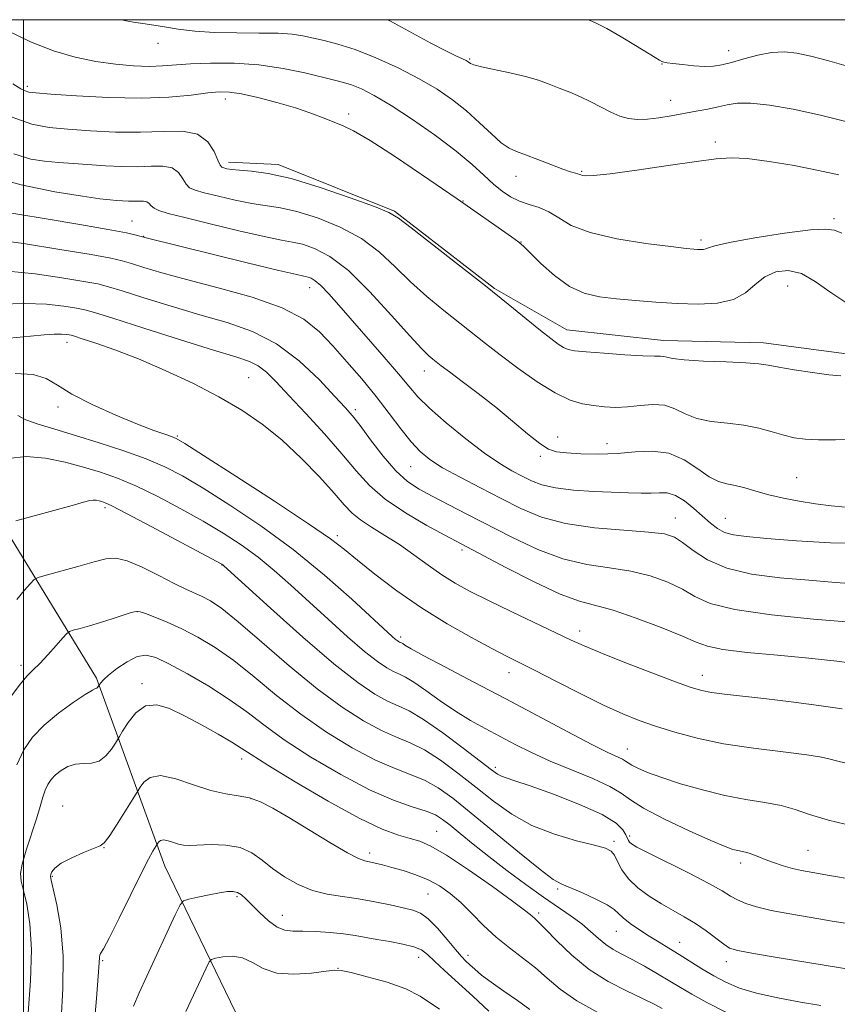
# Model space of a CAD drawing. Extents: x 2077300 to 2080200, y 324800 to 327700.
# Drawn here: x 2077999 to 2078155, y 327313 to 327500 of the extents above; entities that cross this region are included whole.
import ezdxf

# ---------------------------------------------------------------- set-up
doc = ezdxf.new("R2010")
doc.units = 0
doc.header["$MEASUREMENT"] = 0
for name, color, linetype, lineweight in [('32000', 7, 'Continuous', 0), ('DTM HARD BREAKLINE', 7, 'Continuous', 0), ('DTM SPOT ELEVATION', 2, 'Continuous', 13), ('INDEX CONTOUR', 41, 'Continuous', 13), ('INTERMEDIATE CONTOUR', 44, 'Continuous', 0)]:
    doc.layers.add(name, color=color, linetype=linetype, lineweight=lineweight)

msp = doc.modelspace()

# ---------------------------------------------------------------- linework, layer by layer
at = {"layer": '32000', "flags": 128}
for points in [[(2077500, 325000), (2080000, 325000), (2080000, 327500), (2077500, 327500), (2077500, 325000)], [(2078000, 325000), (2078000, 327500)]]:
    msp.add_lwpolyline(points, dxfattribs=at)
at = {"layer": 'DTM HARD BREAKLINE'}
for points in [[(2077948.474, 327500, 1147.478), (2077961.51, 327466.75, 1141.12), (2077971.62, 327444.8, 1134.59), (2077989.89, 327413.8, 1129.93), (2078013.92, 327374.69, 1122.27), (2078026.95, 327338.88, 1115.18), (2078044.27, 327303.1, 1108.76)], [(2078187.82, 327431.77, 1150.6), (2078175.17, 327432.26, 1150.65), (2078156.7, 327436.41, 1150.71), (2078140.88, 327438.47, 1150.65), (2078121.9, 327438.93, 1150.65), (2078103.44, 327440.97, 1150.77), (2078089.71, 327448.83, 1150.14), (2078070.68, 327463.53, 1150.14), (2078048.51, 327472.41, 1150.43), (2078039.02, 327472.91, 1150.48)]]:
    msp.add_polyline3d(points, dxfattribs=at)
at = {"layer": 'DTM SPOT ELEVATION'}
for p in [(2078025.59, 327495.48, 1155.45), (2078134.26, 327494.09, 1160.65), (2078084.94, 327492.51, 1158.15), (2078121.57, 327491.59, 1159.95), (2078000.75, 327487.3, 1152.35), (2078038.47, 327484.89, 1151.45), (2078123.21, 327484.68, 1158.75), (2078061.94, 327482.02, 1152.35), (2078131.74, 327476.73, 1156.35), (2078106.27, 327471.17, 1156.15), (2078093.8, 327470.19, 1155.35), (2078083.69, 327465.49, 1152.05), (2078020.7, 327461.67, 1144.85), (2078154.35, 327462.11, 1154.35), (2078022.9, 327458.74, 1144.05), (2078094.75, 327457.72, 1152.05), (2078129.03, 327458.05, 1154.35), (2078054.53, 327448.97, 1143.35), (2078145.48, 327449.32, 1150.99), (2078008.31, 327438.62, 1135.45), (2078042.89, 327431.89, 1136.95), (2078076.35, 327433.11, 1145.35), (2078006.55, 327426.32, 1133.55), (2078063.21, 327425.75, 1140.35), (2078029.31, 327420.74, 1134.15), (2078101.75, 327420.61, 1146.55), (2078111.1, 327419.34, 1146.65), (2078098.41, 327416.89, 1145.75), (2078073.72, 327414.93, 1141.15), (2078147.2, 327412.83, 1146.85), (2078015.54, 327407.13, 1127.65), (2078124.13, 327405.14, 1142.75), (2078133.63, 327405.08, 1144.85), (2078059.75, 327401.79, 1134.35), (2078083.51, 327399.07, 1137.65), (2078037.8, 327396.22, 1127.95), (2078021.78, 327387.32, 1123.95), (2078105.93, 327383.68, 1136.55), (2078071.83, 327382.54, 1132.35), (2077999.53, 327377.1, 1124.45), (2078092.45, 327375.73, 1133.35), (2078129.29, 327375.22, 1136.65), (2078022.59, 327373.63, 1120.35), (2078114.98, 327361.19, 1132.75), (2078041.56, 327359.28, 1119.45), (2078089.83, 327357.71, 1128.35), (2078043.34, 327351.77, 1117.85), (2078007.45, 327350.36, 1118.75), (2078078.71, 327345.54, 1120.85), (2078112.43, 327343.65, 1126.35), (2078115.45, 327344.62, 1128.35), (2078015.31, 327342.45, 1117.95), (2078149.38, 327341.91, 1130.95), (2078065.94, 327341.39, 1118.45), (2078136.54, 327339.5, 1129.55), (2078005.53, 327336.94, 1117.85), (2078101.72, 327334.58, 1123.75), (2078040.68, 327333.11, 1113.75), (2078077, 327333.62, 1117.05), (2078049.29, 327329.52, 1114.75), (2078098.13, 327329.96, 1120.35), (2078112.86, 327326.52, 1123.15), (2078124.92, 327324.42, 1124.75), (2078015.07, 327320.91, 1115.85), (2078075.28, 327321.58, 1113.35), (2078084.65, 327321.96, 1116.55), (2078059.9, 327319.47, 1112.05), (2078133.81, 327320.73, 1125.45)]:
    msp.add_point(p, dxfattribs=at)
at = {"layer": 'INDEX CONTOUR'}
for points in [[(2078107.617, 327500, 1160), (2078108.823, 327499.462, 1160), (2078111.096, 327498.3, 1160), (2078113.784, 327496.766, 1160), (2078116.515, 327495.12, 1160), (2078120.272, 327492.805, 1160), (2078121.095, 327492.315, 1160), (2078121.557, 327492.071, 1160), (2078121.948, 327491.924, 1160), (2078122.558, 327491.801, 1160), (2078123.675, 327491.65, 1160), (2078125.471, 327491.443, 1160), (2078127.629, 327491.239, 1160), (2078129.712, 327491.119, 1160), (2078131.42, 327491.158, 1160), (2078132.998, 327491.394, 1160), (2078134.821, 327491.863, 1160), (2078137.157, 327492.55, 1160), (2078139.806, 327493.264, 1160), (2078142.452, 327493.768, 1160), (2078144.88, 327493.875, 1160), (2078147.282, 327493.605, 1160), (2078149.945, 327493.028, 1160), (2078153.088, 327492.218, 1160), (2078156.625, 327491.248, 1160)], [(2077997.83, 327481.472, 1150), (2078001.617, 327480.092, 1150), (2078004.916, 327479.456, 1150), (2078008.456, 327479.152, 1150), (2078012.762, 327478.861, 1150), (2078017.545, 327478.625, 1150), (2078022.312, 327478.574, 1150), (2078026.626, 327478.744, 1150), (2078030.283, 327478.773, 1150), (2078033.133, 327478.2, 1150), (2078035.091, 327476.754, 1150), (2078036.316, 327474.887, 1150), (2078037.036, 327473.241, 1150), (2078037.463, 327472.298, 1150), (2078037.775, 327471.911, 1150), (2078038.131, 327471.776, 1150), (2078038.7, 327471.647, 1150), (2078039.651, 327471.491, 1150), (2078041.158, 327471.339, 1150), (2078043.405, 327471.16, 1150), (2078046.604, 327470.724, 1150), (2078050.986, 327469.746, 1150), (2078056.528, 327468.077, 1150), (2078062.231, 327466.123, 1150), (2078066.852, 327464.424, 1150), (2078069.589, 327463.303, 1150), (2078071.438, 327462.206, 1150), (2078073.842, 327460.361, 1150), (2078082.868, 327453.327, 1150), (2078087.953, 327449.329, 1150), (2078092.297, 327445.852, 1150), (2078098.469, 327440.84, 1150), (2078100.428, 327439.294, 1150), (2078101.821, 327438.27, 1150), (2078102.832, 327437.633, 1150), (2078103.706, 327437.253, 1150), (2078104.949, 327437.009, 1150), (2078107.127, 327436.785, 1150), (2078110.549, 327436.503, 1150), (2078114.479, 327436.213, 1150), (2078117.923, 327436.011, 1150), (2078120.128, 327435.951, 1150), (2078121.315, 327435.955, 1150), (2078121.949, 327435.914, 1150), (2078122.518, 327435.746, 1150), (2078123.609, 327435.495, 1150), (2078125.835, 327435.237, 1150), (2078129.516, 327435.029, 1150), (2078133.808, 327434.856, 1150), (2078137.574, 327434.689, 1150), (2078140.028, 327434.492, 1150), (2078141.786, 327434.23, 1150), (2078143.811, 327433.856, 1150), (2078146.78, 327433.359, 1150), (2078150.215, 327432.84, 1150), (2078153.346, 327432.426, 1150), (2078155.662, 327432.196, 1150)], [(2077997.058, 327452.137, 1140), (2078002.204, 327451.621, 1140), (2078007.324, 327450.893, 1140), (2078011.494, 327450.2, 1140), (2078014.15, 327449.699, 1140), (2078016.168, 327449.188, 1140), (2078018.788, 327448.377, 1140), (2078022.912, 327447.07, 1140), (2078028.109, 327445.459, 1140), (2078033.613, 327443.832, 1140), (2078038.801, 327442.35, 1140), (2078043.628, 327440.67, 1140), (2078048.194, 327438.321, 1140), (2078052.526, 327435.047, 1140), (2078056.348, 327431.442, 1140), (2078059.32, 327428.318, 1140), (2078061.255, 327426.22, 1140), (2078062.631, 327424.626, 1140), (2078064.085, 327422.75, 1140), (2078066.093, 327420.049, 1140), (2078068.477, 327416.957, 1140), (2078070.896, 327414.15, 1140), (2078073.113, 327412.124, 1140), (2078075.321, 327410.646, 1140), (2078077.823, 327409.304, 1140), (2078084.45, 327405.921, 1140), (2078093.127, 327401.455, 1140), (2078097.93, 327399.195, 1140), (2078102.722, 327397.399, 1140), (2078107.295, 327396.317, 1140), (2078111.601, 327395.668, 1140), (2078115.633, 327395.045, 1140), (2078119.362, 327394.126, 1140), (2078122.689, 327392.94, 1140), (2078125.491, 327391.608, 1140), (2078127.867, 327390.239, 1140), (2078130.783, 327388.918, 1140), (2078135.424, 327387.72, 1140), (2078142.45, 327386.712, 1140), (2078150.442, 327385.914, 1140), (2078157.454, 327385.331, 1140)], [(2077997.042, 327416.46, 1130), (2078000.533, 327416.839, 1130), (2078004.223, 327416.572, 1130), (2078007.916, 327415.82, 1130), (2078011.437, 327414.852, 1130), (2078014.694, 327413.858, 1130), (2078017.937, 327412.714, 1130), (2078021.504, 327411.217, 1130), (2078025.607, 327409.238, 1130), (2078029.976, 327406.94, 1130), (2078034.22, 327404.561, 1130), (2078038.037, 327402.277, 1130), (2078041.473, 327400.03, 1130), (2078044.662, 327397.697, 1130), (2078047.746, 327395.173, 1130), (2078050.897, 327392.387, 1130), (2078058.014, 327385.886, 1130), (2078061.717, 327382.565, 1130), (2078064.959, 327379.774, 1130), (2078067.407, 327377.845, 1130), (2078069.173, 327376.649, 1130), (2078070.481, 327375.936, 1130), (2078071.572, 327375.447, 1130), (2078072.756, 327374.876, 1130), (2078074.364, 327373.909, 1130), (2078076.621, 327372.337, 1130), (2078079.347, 327370.39, 1130), (2078082.258, 327368.408, 1130), (2078085.126, 327366.653, 1130), (2078087.94, 327365.088, 1130), (2078093.601, 327362.088, 1130), (2078096.706, 327360.525, 1130), (2078100.271, 327358.895, 1130), (2078104.353, 327357.208, 1130), (2078108.394, 327355.562, 1130), (2078111.679, 327354.077, 1130), (2078113.798, 327352.805, 1130), (2078115.561, 327351.519, 1130), (2078118.081, 327349.923, 1130), (2078122.087, 327347.849, 1130), (2078126.761, 327345.648, 1130), (2078130.898, 327343.8, 1130), (2078133.589, 327342.662, 1130), (2078135.1, 327342.101, 1130), (2078135.993, 327341.862, 1130), (2078137.466, 327341.582, 1130), (2078138.209, 327341.384, 1130), (2078139.019, 327341.077, 1130), (2078139.995, 327340.662, 1130), (2078141.248, 327340.154, 1130), (2078142.837, 327339.572, 1130), (2078144.624, 327338.986, 1130), (2078146.418, 327338.47, 1130), (2078148.161, 327338.064, 1130), (2078150.313, 327337.666, 1130), (2078153.467, 327337.137, 1130), (2078157.983, 327336.392, 1130)], [(2078000.925, 327310.986, 1120), (2078001.363, 327317.05, 1120), (2078001.524, 327323.051, 1120), (2078001.235, 327327.955, 1120), (2078000.658, 327331.656, 1120), (2078000.035, 327334.278, 1120), (2077999.588, 327336.034, 1120), (2077999.451, 327337.492, 1120), (2077999.737, 327339.308, 1120), (2078000.493, 327341.937, 1120), (2078002.458, 327347.928, 1120), (2078003.159, 327350.257, 1120), (2078003.665, 327352.022, 1120), (2078004.111, 327353.378, 1120), (2078004.618, 327354.47, 1120), (2078005.261, 327355.404, 1120), (2078006.099, 327356.276, 1120), (2078007.178, 327357.14, 1120), (2078008.46, 327357.878, 1120), (2078009.892, 327358.329, 1120), (2078011.416, 327358.426, 1120), (2078012.949, 327358.473, 1120), (2078014.407, 327358.87, 1120), (2078015.704, 327359.873, 1120), (2078016.766, 327361.171, 1120), (2078017.518, 327362.312, 1120), (2078018.307, 327363.589, 1120), (2078018.891, 327364.567, 1120), (2078019.94, 327366.237, 1120), (2078021.43, 327368.086, 1120), (2078023.266, 327369.397, 1120), (2078025.385, 327369.625, 1120), (2078027.831, 327368.9, 1120), (2078030.679, 327367.524, 1120), (2078033.901, 327365.798, 1120), (2078037.075, 327364.023, 1120), (2078039.681, 327362.5, 1120), (2078041.48, 327361.37, 1120), (2078043.376, 327360.132, 1120), (2078046.553, 327358.123, 1120), (2078051.763, 327354.946, 1120), (2078058.021, 327351.275, 1120), (2078063.904, 327348.043, 1120), (2078068.308, 327345.958, 1120), (2078071.387, 327344.818, 1120), (2078073.612, 327344.189, 1120), (2078075.48, 327343.637, 1120), (2078077.589, 327342.717, 1120), (2078080.563, 327340.986, 1120), (2078084.742, 327338.209, 1120), (2078089.301, 327335.016, 1120), (2078093.129, 327332.248, 1120), (2078095.405, 327330.538, 1120), (2078096.463, 327329.685, 1120), (2078097.346, 327328.922, 1120), (2078098.081, 327328.25, 1120), (2078099.414, 327326.911, 1120), (2078101.553, 327324.698, 1120), (2078104.387, 327321.978, 1120), (2078107.723, 327319.266, 1120), (2078111.336, 327316.98, 1120), (2078114.853, 327315.154, 1120), (2078117.865, 327313.731, 1120), (2078120.071, 327312.647, 1120), (2078121.6, 327311.828, 1120)]]:
    msp.add_polyline3d(points, dxfattribs=at)
at = {"layer": 'INTERMEDIATE CONTOUR'}
for points in [[(2078018.643, 327500, 1156), (2078019.59, 327499.78, 1156), (2078020.956, 327499.522, 1156), (2078023.202, 327499.193, 1156), (2078026.881, 327498.614, 1156), (2078029.488, 327498.22, 1156), (2078032.653, 327497.84, 1156), (2078036.389, 327497.573, 1156), (2078040.608, 327497.477, 1156), (2078044.834, 327497.465, 1156), (2078048.488, 327497.411, 1156), (2078051.174, 327497.215, 1156), (2078053.208, 327496.897, 1156), (2078057.244, 327496.04, 1156), (2078059.888, 327495.367, 1156), (2078063.164, 327494.302, 1156), (2078067.11, 327492.732, 1156), (2078071.339, 327490.815, 1156), (2078075.359, 327488.772, 1156), (2078078.791, 327486.776, 1156), (2078081.724, 327484.773, 1156), (2078084.359, 327482.657, 1156), (2078086.845, 327480.394, 1156), (2078089.101, 327478.249, 1156), (2078090.991, 327476.555, 1156), (2078092.472, 327475.53, 1156), (2078093.869, 327474.907, 1156), (2078095.596, 327474.298, 1156), (2078097.913, 327473.423, 1156), (2078100.449, 327472.432, 1156), (2078102.675, 327471.58, 1156), (2078104.189, 327471.059, 1156), (2078105.085, 327470.801, 1156), (2078105.586, 327470.671, 1156), (2078105.895, 327470.559, 1156), (2078106.148, 327470.449, 1156), (2078106.463, 327470.344, 1156), (2078107.061, 327470.272, 1156), (2078108.561, 327470.341, 1156), (2078111.687, 327470.683, 1156), (2078116.794, 327471.368, 1156), (2078122.776, 327472.223, 1156), (2078128.154, 327473.015, 1156), (2078131.899, 327473.543, 1156), (2078134.731, 327473.738, 1156), (2078137.812, 327473.565, 1156), (2078141.979, 327473.019, 1156), (2078146.765, 327472.222, 1156), (2078151.382, 327471.328, 1156), (2078155.267, 327470.464, 1156)], [(2078069.309, 327500, 1158), (2078069.877, 327499.703, 1158), (2078077.592, 327495.551, 1158), (2078080.414, 327494.095, 1158), (2078082.348, 327493.147, 1158), (2078083.583, 327492.562, 1158), (2078084.307, 327492.202, 1158), (2078084.69, 327491.982, 1158), (2078085.14, 327491.652, 1158), (2078085.771, 327491.413, 1158), (2078087.186, 327491.054, 1158), (2078092.617, 327489.904, 1158), (2078095.579, 327489.207, 1158), (2078098.038, 327488.49, 1158), (2078100.105, 327487.754, 1158), (2078102.031, 327486.991, 1158), (2078104.019, 327486.189, 1158), (2078106.054, 327485.327, 1158), (2078108.065, 327484.385, 1158), (2078111.83, 327482.401, 1158), (2078113.567, 327481.628, 1158), (2078115.227, 327481.166, 1158), (2078116.928, 327480.997, 1158), (2078118.814, 327481.072, 1158), (2078120.982, 327481.338, 1158), (2078123.341, 327481.725, 1158), (2078128.1, 327482.584, 1158), (2078130.29, 327482.999, 1158), (2078132.25, 327483.416, 1158), (2078133.998, 327483.824, 1158), (2078135.915, 327484.101, 1158), (2078138.478, 327484.108, 1158), (2078142.048, 327483.724, 1158), (2078146.535, 327482.952, 1158), (2078151.736, 327481.826, 1158), (2078157.361, 327480.417, 1158)], [(2077996.791, 327498.033, 1154), (2078001.376, 327495.769, 1154), (2078005.738, 327494.065, 1154), (2078009.851, 327492.865, 1154), (2078013.774, 327492.05, 1154), (2078017.528, 327491.515, 1154), (2078020.987, 327491.214, 1154), (2078023.986, 327491.119, 1154), (2078026.482, 327491.192, 1154), (2078031.834, 327491.578, 1154), (2078035.648, 327491.734, 1154), (2078040.117, 327491.719, 1154), (2078044.844, 327491.404, 1154), (2078049.446, 327490.721, 1154), (2078053.579, 327489.857, 1154), (2078059.245, 327488.504, 1154), (2078060.941, 327488.072, 1154), (2078062.493, 327487.572, 1154), (2078064.35, 327486.811, 1154), (2078066.779, 327485.584, 1154), (2078069.998, 327483.684, 1154), (2078074.072, 327481.018, 1154), (2078078.448, 327477.952, 1154), (2078082.418, 327474.964, 1154), (2078085.446, 327472.439, 1154), (2078087.692, 327470.384, 1154), (2078089.49, 327468.714, 1154), (2078091.13, 327467.354, 1154), (2078092.749, 327466.274, 1154), (2078094.441, 327465.456, 1154), (2078096.27, 327464.849, 1154), (2078098.169, 327464.256, 1154), (2078100.041, 327463.443, 1154), (2078101.912, 327462.261, 1154), (2078104.309, 327460.861, 1154), (2078107.886, 327459.484, 1154), (2078112.962, 327458.323, 1154), (2078118.534, 327457.429, 1154), (2078123.268, 327456.811, 1154), (2078126.171, 327456.462, 1154), (2078127.625, 327456.308, 1154), (2078128.35, 327456.257, 1154), (2078128.945, 327456.238, 1154), (2078129.493, 327456.262, 1154), (2078129.95, 327456.362, 1154), (2078130.425, 327456.577, 1154), (2078131.629, 327456.966, 1154), (2078134.425, 327457.59, 1154), (2078139.262, 327458.457, 1154), (2078144.938, 327459.346, 1154), (2078149.837, 327459.982, 1154), (2078152.792, 327460.153, 1154), (2078154.43, 327459.918, 1154), (2078155.831, 327459.399, 1154)], [(2077997.961, 327487.769, 1152), (2077999.498, 327486.853, 1152), (2078000.315, 327486.432, 1152), (2078001.002, 327486.217, 1152), (2078002.354, 327486.06, 1152), (2078005.218, 327485.844, 1152), (2078010.109, 327485.506, 1152), (2078016.215, 327485.182, 1152), (2078022.396, 327485.059, 1152), (2078027.698, 327485.261, 1152), (2078031.936, 327485.656, 1152), (2078035.114, 327486.049, 1152), (2078037.353, 327486.266, 1152), (2078039.248, 327486.228, 1152), (2078041.511, 327485.87, 1152), (2078044.639, 327485.17, 1152), (2078048.257, 327484.236, 1152), (2078051.772, 327483.208, 1152), (2078054.713, 327482.212, 1152), (2078057.086, 327481.31, 1152), (2078060.729, 327479.883, 1152), (2078062.828, 327478.878, 1152), (2078066.023, 327477.012, 1152), (2078070.678, 327474.006, 1152), (2078075.81, 327470.568, 1152), (2078082.615, 327465.921, 1152), (2078092.902, 327458.679, 1152), (2078094.319, 327457.644, 1152), (2078095.29, 327456.817, 1152), (2078098.504, 327453.619, 1152), (2078101.098, 327451.287, 1152), (2078103.945, 327449.234, 1152), (2078106.785, 327447.933, 1152), (2078109.715, 327447.239, 1152), (2078112.919, 327446.856, 1152), (2078116.524, 327446.537, 1152), (2078120.427, 327446.249, 1152), (2078124.466, 327446.013, 1152), (2078128.459, 327445.881, 1152), (2078132.139, 327446.042, 1152), (2078135.211, 327446.718, 1152), (2078137.506, 327448.019, 1152), (2078139.338, 327449.623, 1152), (2078141.141, 327451.093, 1152), (2078143.252, 327452.044, 1152), (2078145.637, 327452.288, 1152), (2078148.165, 327451.687, 1152), (2078150.752, 327450.203, 1152), (2078153.511, 327448.212, 1152), (2078156.601, 327446.192, 1152)], [(2077998.201, 327474.472, 1148), (2078001.407, 327473.48, 1148), (2078004.009, 327473.081, 1148), (2078006.675, 327472.83, 1148), (2078009.522, 327472.614, 1148), (2078015.641, 327472.198, 1148), (2078018.745, 327472.042, 1148), (2078021.686, 327472.009, 1148), (2078024.325, 327472.113, 1148), (2078026.561, 327472.13, 1148), (2078028.304, 327471.781, 1148), (2078029.512, 327470.893, 1148), (2078030.332, 327469.732, 1148), (2078030.964, 327468.672, 1148), (2078031.632, 327467.984, 1148), (2078032.668, 327467.527, 1148), (2078034.429, 327467.053, 1148), (2078037.122, 327466.391, 1148), (2078040.335, 327465.652, 1148), (2078043.507, 327465.024, 1148), (2078048.926, 327464.196, 1148), (2078052.052, 327463.497, 1148), (2078055.972, 327462.278, 1148), (2078060.275, 327460.54, 1148), (2078064.358, 327458.345, 1148), (2078067.784, 327455.769, 1148), (2078070.77, 327452.961, 1148), (2078073.697, 327450.084, 1148), (2078076.837, 327447.291, 1148), (2078080.019, 327444.686, 1148), (2078087.955, 327438.369, 1148), (2078090.741, 327436.204, 1148), (2078094.14, 327433.666, 1148), (2078097.808, 327431.097, 1148), (2078101.251, 327428.967, 1148), (2078104.097, 327427.621, 1148), (2078106.458, 327426.905, 1148), (2078108.573, 327426.545, 1148), (2078110.647, 327426.317, 1148), (2078112.779, 327426.219, 1148), (2078115.036, 327426.305, 1148), (2078117.445, 327426.569, 1148), (2078119.862, 327426.775, 1148), (2078122.099, 327426.633, 1148), (2078124.058, 327425.957, 1148), (2078125.983, 327424.997, 1148), (2078128.209, 327424.11, 1148), (2078130.961, 327423.557, 1148), (2078134.039, 327423.204, 1148), (2078137.136, 327422.818, 1148), (2078139.995, 327422.234, 1148), (2078142.551, 327421.543, 1148), (2078144.792, 327420.905, 1148), (2078146.771, 327420.445, 1148), (2078148.829, 327420.169, 1148), (2078151.374, 327420.049, 1148), (2078154.627, 327420.049, 1148), (2078160.964, 327420.153, 1148)], [(2077993.099, 327470.375, 1146), (2077999.596, 327468.571, 1146), (2078005.982, 327467.261, 1146), (2078011.222, 327466.395, 1146), (2078014.577, 327465.91, 1146), (2078016.493, 327465.686, 1146), (2078017.715, 327465.59, 1146), (2078018.853, 327465.514, 1146), (2078019.986, 327465.457, 1146), (2078021.06, 327465.445, 1146), (2078022.023, 327465.482, 1146), (2078022.84, 327465.489, 1146), (2078023.476, 327465.361, 1146), (2078023.933, 327465.033, 1146), (2078024.348, 327464.577, 1146), (2078024.892, 327464.103, 1146), (2078025.801, 327463.671, 1146), (2078027.56, 327463.142, 1146), (2078030.727, 327462.33, 1146), (2078035.544, 327461.136, 1146), (2078041.019, 327459.815, 1146), (2078045.855, 327458.709, 1146), (2078049.105, 327458.057, 1146), (2078051.248, 327457.67, 1146), (2078053.118, 327457.249, 1146), (2078055.416, 327456.478, 1146), (2078058.318, 327454.957, 1146), (2078061.865, 327452.265, 1146), (2078065.98, 327448.235, 1146), (2078070.102, 327443.716, 1146), (2078073.553, 327439.808, 1146), (2078075.834, 327437.339, 1146), (2078077.17, 327436.043, 1146), (2078077.971, 327435.377, 1146), (2078079.561, 327434.132, 1146), (2078081.111, 327432.965, 1146), (2078083.543, 327431.156, 1146), (2078086.604, 327428.842, 1146), (2078089.914, 327426.244, 1146), (2078093.124, 327423.597, 1146), (2078095.992, 327421.197, 1146), (2078098.31, 327419.353, 1146), (2078099.997, 327418.277, 1146), (2078101.503, 327417.774, 1146), (2078103.411, 327417.551, 1146), (2078106.143, 327417.382, 1146), (2078109.479, 327417.303, 1146), (2078113.039, 327417.417, 1146), (2078116.505, 327417.737, 1146), (2078119.799, 327417.909, 1146), (2078122.904, 327417.488, 1146), (2078125.792, 327416.209, 1146), (2078128.382, 327414.504, 1146), (2078130.583, 327412.985, 1146), (2078132.361, 327412.102, 1146), (2078133.914, 327411.673, 1146), (2078135.501, 327411.355, 1146), (2078137.337, 327410.879, 1146), (2078139.479, 327410.261, 1146), (2078141.946, 327409.589, 1146), (2078144.73, 327408.943, 1146), (2078147.721, 327408.36, 1146), (2078150.781, 327407.866, 1146), (2078153.77, 327407.489, 1146), (2078156.52, 327407.257, 1146)], [(2077993.484, 327463.872, 1144), (2078004.337, 327462.081, 1144), (2078010.742, 327461.013, 1144), (2078016.162, 327460.074, 1144), (2078019.626, 327459.415, 1144), (2078021.462, 327459.006, 1144), (2078023.356, 327458.478, 1144), (2078042.619, 327453.748, 1144), (2078048.6, 327452.296, 1144), (2078052.073, 327451.477, 1144), (2078054.184, 327451.001, 1144), (2078054.759, 327450.798, 1144), (2078055.554, 327450.326, 1144), (2078056.65, 327449.399, 1144), (2078058.13, 327447.857, 1144), (2078060.073, 327445.659, 1144), (2078068.691, 327435.752, 1144), (2078071.389, 327432.596, 1144), (2078073.351, 327430.229, 1144), (2078075.085, 327428.248, 1144), (2078077.306, 327426.055, 1144), (2078080.497, 327423.25, 1144), (2078084.217, 327420.203, 1144), (2078087.794, 327417.481, 1144), (2078090.703, 327415.509, 1144), (2078093.012, 327414.156, 1144), (2078094.937, 327413.146, 1144), (2078096.721, 327412.261, 1144), (2078098.722, 327411.494, 1144), (2078101.328, 327410.895, 1144), (2078104.762, 327410.49, 1144), (2078108.597, 327410.236, 1144), (2078115.229, 327409.938, 1144), (2078117.596, 327409.864, 1144), (2078119.501, 327409.881, 1144), (2078121.108, 327409.975, 1144), (2078122.594, 327409.923, 1144), (2078124.141, 327409.457, 1144), (2078125.871, 327408.401, 1144), (2078127.667, 327406.972, 1144), (2078130.8, 327404.193, 1144), (2078132.131, 327403.173, 1144), (2078133.513, 327402.434, 1144), (2078135.187, 327401.966, 1144), (2078137.675, 327401.635, 1144), (2078141.567, 327401.281, 1144), (2078147.169, 327400.81, 1144), (2078153.647, 327400.409, 1144), (2078159.878, 327400.334, 1144)], [(2077993.841, 327458.257, 1142), (2078000.032, 327457.388, 1142), (2078006.955, 327456.294, 1142), (2078012.894, 327455.29, 1142), (2078016.613, 327454.602, 1142), (2078018.78, 327454.103, 1142), (2078020.551, 327453.574, 1142), (2078022.927, 327452.832, 1142), (2078026.329, 327451.828, 1142), (2078031.031, 327450.544, 1142), (2078037.066, 327448.975, 1142), (2078043.52, 327447.164, 1142), (2078049.234, 327445.163, 1142), (2078053.371, 327443.003, 1142), (2078056.346, 327440.622, 1142), (2078058.894, 327437.938, 1142), (2078061.594, 327434.906, 1142), (2078064.408, 327431.643, 1142), (2078067.146, 327428.308, 1142), (2078069.646, 327425.066, 1142), (2078071.87, 327422.113, 1142), (2078073.806, 327419.651, 1142), (2078075.52, 327417.791, 1142), (2078077.377, 327416.272, 1142), (2078079.816, 327414.736, 1142), (2078083.127, 327412.919, 1142), (2078086.997, 327410.905, 1142), (2078090.967, 327408.868, 1142), (2078094.736, 327406.972, 1142), (2078098.652, 327405.345, 1142), (2078103.224, 327404.1, 1142), (2078108.702, 327403.303, 1142), (2078114.305, 327402.828, 1142), (2078118.992, 327402.498, 1142), (2078122.032, 327402.135, 1142), (2078123.934, 327401.54, 1142), (2078125.518, 327400.515, 1142), (2078127.506, 327398.961, 1142), (2078130.227, 327397.183, 1142), (2078133.909, 327395.591, 1142), (2078138.653, 327394.491, 1142), (2078144.037, 327393.794, 1142), (2078149.51, 327393.306, 1142), (2078154.593, 327392.888, 1142), (2078159.096, 327392.598, 1142)], [(2077995.626, 327445.88, 1138), (2078000.276, 327446.018, 1138), (2078004.376, 327445.854, 1138), (2078007.694, 327445.492, 1138), (2078010.095, 327445.11, 1138), (2078011.688, 327444.795, 1138), (2078013.556, 327444.274, 1138), (2078017.025, 327443.179, 1138), (2078022.897, 327441.308, 1138), (2078029.889, 327439.09, 1138), (2078036.195, 327437.12, 1138), (2078040.445, 327435.823, 1138), (2078043.015, 327434.954, 1138), (2078044.716, 327434.104, 1138), (2078046.282, 327432.897, 1138), (2078048.118, 327431.097, 1138), (2078050.553, 327428.506, 1138), (2078053.761, 327425.048, 1138), (2078057.316, 327421.156, 1138), (2078060.639, 327417.383, 1138), (2078063.354, 327414.156, 1138), (2078065.894, 327411.355, 1138), (2078068.897, 327408.732, 1138), (2078072.747, 327406.127, 1138), (2078076.823, 327403.745, 1138), (2078080.254, 327401.885, 1138), (2078091.861, 327395.765, 1138), (2078097.251, 327393.023, 1138), (2078102.22, 327390.699, 1138), (2078105.888, 327389.33, 1138), (2078112.273, 327387.593, 1138), (2078116.692, 327386.117, 1138), (2078121.443, 327384.341, 1138), (2078125.464, 327382.699, 1138), (2078128.088, 327381.528, 1138), (2078130.217, 327380.74, 1138), (2078133.145, 327380.148, 1138), (2078137.791, 327379.595, 1138), (2078143.572, 327379.044, 1138), (2078149.528, 327378.487, 1138), (2078154.874, 327377.915, 1138), (2078159.532, 327377.299, 1138)], [(2077994.618, 327439.111, 1136), (2078001.372, 327439.781, 1136), (2078003.924, 327440.014, 1136), (2078005.882, 327440.144, 1136), (2078007.255, 327440.159, 1136), (2078008.151, 327440.098, 1136), (2078008.695, 327440.02, 1136), (2078009.075, 327439.94, 1136), (2078009.731, 327439.747, 1136), (2078011.166, 327439.291, 1136), (2078013.763, 327438.446, 1136), (2078017.419, 327437.169, 1136), (2078021.914, 327435.437, 1136), (2078026.987, 327433.264, 1136), (2078032.23, 327430.803, 1136), (2078037.195, 327428.245, 1136), (2078041.556, 327425.71, 1136), (2078045.464, 327423.04, 1136), (2078049.198, 327420.009, 1136), (2078052.921, 327416.516, 1136), (2078056.368, 327412.967, 1136), (2078059.166, 327409.898, 1136), (2078061.097, 327407.688, 1136), (2078062.569, 327406.111, 1136), (2078064.148, 327404.787, 1136), (2078066.267, 327403.393, 1136), (2078068.825, 327401.842, 1136), (2078071.589, 327400.104, 1136), (2078074.358, 327398.181, 1136), (2078077.066, 327396.214, 1136), (2078079.678, 327394.373, 1136), (2078082.231, 327392.762, 1136), (2078085.052, 327391.204, 1136), (2078088.541, 327389.449, 1136), (2078092.892, 327387.353, 1136), (2078104.277, 327381.941, 1136), (2078106.742, 327380.812, 1136), (2078109.913, 327379.481, 1136), (2078114.484, 327377.672, 1136), (2078119.628, 327375.688, 1136), (2078124.136, 327373.984, 1136), (2078127.14, 327372.898, 1136), (2078129.148, 327372.303, 1136), (2078131.01, 327371.955, 1136), (2078133.457, 327371.64, 1136), (2078140.986, 327370.787, 1136), (2078146.148, 327370.16, 1136), (2078151.444, 327369.476, 1136), (2078155.913, 327368.847, 1136)], [(2077998.449, 327432.633, 1134), (2078001.867, 327432.455, 1134), (2078004.339, 327431.704, 1134), (2078006.481, 327430.435, 1134), (2078009.203, 327428.742, 1134), (2078013.111, 327426.755, 1134), (2078017.595, 327424.749, 1134), (2078021.74, 327423.034, 1134), (2078024.824, 327421.84, 1134), (2078026.893, 327421.099, 1134), (2078028.184, 327420.664, 1134), (2078029.103, 327420.29, 1134), (2078030.719, 327419.341, 1134), (2078034.267, 327417.083, 1134), (2078040.443, 327413.115, 1134), (2078047.777, 327408.363, 1134), (2078054.263, 327404.085, 1134), (2078058.448, 327401.187, 1134), (2078061.108, 327399.16, 1134), (2078063.579, 327397.143, 1134), (2078066.919, 327394.478, 1134), (2078071.096, 327391.331, 1134), (2078075.805, 327388.071, 1134), (2078080.706, 327385.031, 1134), (2078085.33, 327382.403, 1134), (2078089.175, 327380.344, 1134), (2078091.97, 327378.899, 1134), (2078097.308, 327376.204, 1134), (2078101.364, 327374.123, 1134), (2078106.02, 327371.754, 1134), (2078110.461, 327369.564, 1134), (2078114.098, 327367.905, 1134), (2078117.229, 327366.646, 1134), (2078120.378, 327365.537, 1134), (2078123.998, 327364.388, 1134), (2078128.268, 327363.24, 1134), (2078133.297, 327362.196, 1134), (2078139.013, 327361.335, 1134), (2078144.627, 327360.648, 1134), (2078149.171, 327360.103, 1134), (2078151.976, 327359.666, 1134), (2078153.584, 327359.294, 1134), (2078154.833, 327358.941, 1134), (2078158.732, 327357.985, 1134)], [(2077998.929, 327424.644, 1132), (2078000.468, 327423.873, 1132), (2078002.821, 327423.023, 1132), (2078005.997, 327422.05, 1132), (2078009.921, 327420.884, 1132), (2078014.44, 327419.488, 1132), (2078019.099, 327417.955, 1132), (2078023.365, 327416.411, 1132), (2078026.917, 327414.903, 1132), (2078030.292, 327413.158, 1132), (2078034.244, 327410.822, 1132), (2078039.31, 327407.631, 1132), (2078045.186, 327403.677, 1132), (2078051.356, 327399.141, 1132), (2078057.306, 327394.282, 1132), (2078062.532, 327389.69, 1132), (2078070.224, 327382.636, 1132), (2078070.807, 327382.128, 1132), (2078071.171, 327381.84, 1132), (2078071.435, 327381.663, 1132), (2078071.629, 327381.556, 1132), (2078071.968, 327381.399, 1132), (2078072.207, 327381.254, 1132), (2078072.649, 327380.966, 1132), (2078073.794, 327380.293, 1132), (2078076.234, 327378.957, 1132), (2078080.359, 327376.777, 1132), (2078085.765, 327373.942, 1132), (2078091.845, 327370.737, 1132), (2078103.641, 327364.45, 1132), (2078108.199, 327362.064, 1132), (2078111.261, 327360.549, 1132), (2078114.08, 327359.25, 1132), (2078114.658, 327358.903, 1132), (2078115.138, 327358.553, 1132), (2078115.826, 327358.117, 1132), (2078117, 327357.526, 1132), (2078118.85, 327356.75, 1132), (2078121.537, 327355.77, 1132), (2078125.13, 327354.6, 1132), (2078129.285, 327353.399, 1132), (2078133.561, 327352.36, 1132), (2078137.577, 327351.615, 1132), (2078141.185, 327351.036, 1132), (2078144.293, 327350.437, 1132), (2078146.943, 327349.666, 1132), (2078149.7, 327348.725, 1132), (2078153.262, 327347.657, 1132), (2078158.031, 327346.517, 1132)], [(2077998.554, 327404.647, 1128), (2078005.789, 327406.599, 1128), (2078009.27, 327407.551, 1128), (2078011.466, 327408.165, 1128), (2078012.628, 327408.472, 1128), (2078013.279, 327408.567, 1128), (2078013.847, 327408.533, 1128), (2078014.404, 327408.424, 1128), (2078014.929, 327408.28, 1128), (2078015.533, 327408.069, 1128), (2078016.85, 327407.454, 1128), (2078019.644, 327406.023, 1128), (2078024.297, 327403.572, 1128), (2078037.759, 327396.382, 1128), (2078037.967, 327396.257, 1128), (2078038.185, 327396.064, 1128), (2078047.052, 327387.997, 1128), (2078053.21, 327382.495, 1128), (2078059.111, 327377.419, 1128), (2078063.642, 327373.849, 1128), (2078066.912, 327371.633, 1128), (2078069.334, 327370.315, 1128), (2078071.34, 327369.419, 1128), (2078073.442, 327368.433, 1128), (2078076.171, 327366.83, 1128), (2078079.824, 327364.299, 1128), (2078083.751, 327361.384, 1128), (2078089.131, 327357.252, 1128), (2078090.257, 327356.435, 1128), (2078091.006, 327356.032, 1128), (2078091.932, 327355.701, 1128), (2078093.582, 327355.171, 1128), (2078096.494, 327354.187, 1128), (2078100.914, 327352.596, 1128), (2078105.891, 327350.658, 1128), (2078110.176, 327348.731, 1128), (2078112.827, 327347.114, 1128), (2078114.129, 327345.844, 1128), (2078114.675, 327344.896, 1128), (2078115.185, 327343.783, 1128), (2078115.399, 327343.452, 1128), (2078115.771, 327343.123, 1128), (2078116.767, 327342.547, 1128), (2078118.924, 327341.443, 1128), (2078126.734, 327337.546, 1128), (2078130.505, 327335.597, 1128), (2078133.035, 327334.177, 1128), (2078134.655, 327333.2, 1128), (2078135.975, 327332.466, 1128), (2078137.537, 327331.802, 1128), (2078139.606, 327331.153, 1128), (2078142.38, 327330.491, 1128), (2078145.945, 327329.801, 1128), (2078149.958, 327329.105, 1128), (2078153.963, 327328.444, 1128), (2078157.734, 327327.838, 1128)], [(2077998.738, 327389.641, 1126), (2078000.167, 327391.355, 1126), (2078001.316, 327392.692, 1126), (2078002.03, 327393.447, 1126), (2078002.819, 327393.866, 1126), (2078004.356, 327394.309, 1126), (2078010.376, 327395.938, 1126), (2078013.452, 327396.792, 1126), (2078015.717, 327397.391, 1126), (2078017.585, 327397.538, 1126), (2078019.721, 327397.041, 1126), (2078022.578, 327395.816, 1126), (2078025.77, 327394.217, 1126), (2078028.697, 327392.707, 1126), (2078030.915, 327391.633, 1126), (2078034.04, 327390.22, 1126), (2078035.612, 327389.385, 1126), (2078037.746, 327387.941, 1126), (2078040.913, 327385.416, 1126), (2078045.381, 327381.561, 1126), (2078050.625, 327377.015, 1126), (2078055.92, 327372.641, 1126), (2078060.665, 327369.135, 1126), (2078064.75, 327366.531, 1126), (2078068.186, 327364.694, 1126), (2078071.046, 327363.439, 1126), (2078073.639, 327362.364, 1126), (2078076.333, 327361.013, 1126), (2078079.403, 327359.048, 1126), (2078082.742, 327356.604, 1126), (2078086.153, 327353.932, 1126), (2078089.509, 327351.267, 1126), (2078092.985, 327348.787, 1126), (2078096.825, 327346.65, 1126), (2078101.121, 327344.98, 1126), (2078105.323, 327343.751, 1126), (2078108.722, 327342.898, 1126), (2078110.815, 327342.321, 1126), (2078111.912, 327341.78, 1126), (2078112.529, 327340.996, 1126), (2078113.128, 327339.768, 1126), (2078113.955, 327338.206, 1126), (2078115.203, 327336.495, 1126), (2078116.998, 327334.8, 1126), (2078119.165, 327333.199, 1126), (2078121.459, 327331.754, 1126), (2078123.685, 327330.487, 1126), (2078125.831, 327329.288, 1126), (2078127.932, 327328.012, 1126), (2078129.988, 327326.577, 1126), (2078133.336, 327324.031, 1126), (2078134.458, 327323.326, 1126), (2078136.009, 327322.847, 1126), (2078138.979, 327322.297, 1126), (2078143.919, 327321.471, 1126), (2078158.297, 327319.134, 1126)], [(2077997.533, 327371.047, 1124), (2077999.346, 327373.532, 1124), (2078000.72, 327375.129, 1124), (2078001.869, 327376.273, 1124), (2078003.108, 327377.488, 1124), (2078004.641, 327379.129, 1124), (2078006.222, 327380.907, 1124), (2078007.494, 327382.37, 1124), (2078008.234, 327383.191, 1124), (2078008.749, 327383.56, 1124), (2078009.484, 327383.789, 1124), (2078010.777, 327384.14, 1124), (2078012.559, 327384.641, 1124), (2078014.659, 327385.266, 1124), (2078016.881, 327385.97, 1124), (2078020.534, 327387.151, 1124), (2078021.493, 327387.388, 1124), (2078022.219, 327387.329, 1124), (2078023.253, 327386.965, 1124), (2078025.006, 327386.294, 1124), (2078027.39, 327385.324, 1124), (2078030.184, 327384.067, 1124), (2078033.217, 327382.51, 1124), (2078036.49, 327380.544, 1124), (2078040.053, 327378.03, 1124), (2078043.948, 327374.906, 1124), (2078048.192, 327371.397, 1124), (2078052.798, 327367.802, 1124), (2078057.708, 327364.403, 1124), (2078062.589, 327361.425, 1124), (2078067.038, 327359.073, 1124), (2078070.753, 327357.459, 1124), (2078073.836, 327356.294, 1124), (2078076.496, 327355.194, 1124), (2078078.981, 327353.798, 1124), (2078081.733, 327351.825, 1124), (2078085.237, 327349.02, 1124), (2078094.454, 327341.427, 1124), (2078098.404, 327338.242, 1124), (2078100.893, 327336.396, 1124), (2078102.503, 327335.472, 1124), (2078106.434, 327333.811, 1124), (2078108.998, 327332.644, 1124), (2078111.169, 327331.535, 1124), (2078112.492, 327330.662, 1124), (2078113.315, 327329.904, 1124), (2078114.191, 327329.065, 1124), (2078115.543, 327328.004, 1124), (2078117.275, 327326.795, 1124), (2078119.161, 327325.567, 1124), (2078121.029, 327324.412, 1124), (2078122.902, 327323.278, 1124), (2078124.862, 327322.075, 1124), (2078129.169, 327319.366, 1124), (2078131.422, 327318.02, 1124), (2078133.726, 327316.794, 1124), (2078136.347, 327315.692, 1124), (2078139.607, 327314.703, 1124), (2078143.666, 327313.82, 1124), (2078147.979, 327313.049, 1124), (2078151.83, 327312.401, 1124)], [(2077998.767, 327358.206, 1122), (2078000.085, 327361.045, 1122), (2078001.757, 327363.473, 1122), (2078003.94, 327365.741, 1122), (2078006.668, 327368.007, 1122), (2078009.475, 327370.059, 1122), (2078011.773, 327371.596, 1122), (2078013.128, 327372.415, 1122), (2078013.743, 327372.719, 1122), (2078013.978, 327372.808, 1122), (2078014.132, 327372.928, 1122), (2078014.258, 327373.082, 1122), (2078014.537, 327373.529, 1122), (2078014.732, 327373.817, 1122), (2078015.217, 327374.348, 1122), (2078016.199, 327375.232, 1122), (2078017.791, 327376.492, 1122), (2078019.73, 327377.81, 1122), (2078021.65, 327378.782, 1122), (2078023.342, 327379.073, 1122), (2078025.183, 327378.614, 1122), (2078027.703, 327377.401, 1122), (2078031.23, 327375.485, 1122), (2078035.286, 327373.128, 1122), (2078039.194, 327370.643, 1122), (2078042.515, 327368.25, 1122), (2078045.759, 327365.778, 1122), (2078049.675, 327362.962, 1122), (2078054.751, 327359.671, 1122), (2078060.429, 327356.319, 1122), (2078065.89, 327353.453, 1122), (2078070.459, 327351.478, 1122), (2078074.034, 327350.225, 1122), (2078076.658, 327349.378, 1122), (2078078.447, 327348.643, 1122), (2078079.815, 327347.806, 1122), (2078081.253, 327346.677, 1122), (2078083.165, 327345.102, 1122), (2078085.621, 327343.1, 1122), (2078088.604, 327340.731, 1122), (2078092.044, 327338.088, 1122), (2078095.636, 327335.415, 1122), (2078099.022, 327332.99, 1122), (2078104.321, 327329.381, 1122), (2078106.321, 327327.92, 1122), (2078108.002, 327326.496, 1122), (2078109.479, 327325.155, 1122), (2078110.875, 327323.99, 1122), (2078112.316, 327323.046, 1122), (2078113.941, 327322.168, 1122), (2078115.895, 327321.152, 1122), (2078118.244, 327319.861, 1122), (2078120.75, 327318.421, 1122), (2078123.098, 327317.025, 1122), (2078125.123, 327315.789, 1122), (2078127.264, 327314.528, 1122), (2078130.106, 327312.982, 1122), (2078133.999, 327311.01, 1122)], [(2078007.178, 327309.666, 1118), (2078007.519, 327315.648, 1118), (2078007.561, 327321.779, 1118), (2078007.105, 327327.191, 1118), (2078006.368, 327331.531, 1118), (2078005.673, 327334.578, 1118), (2078005.275, 327336.24, 1118), (2078005.15, 327336.967, 1118), (2078005.209, 327337.338, 1118), (2078005.422, 327337.835, 1118), (2078005.999, 327338.542, 1118), (2078007.215, 327339.442, 1118), (2078009.192, 327340.487, 1118), (2078011.46, 327341.506, 1118), (2078014.595, 327342.776, 1118), (2078015.379, 327343.354, 1118), (2078016.294, 327344.56, 1118), (2078017.708, 327346.708, 1118), (2078019.327, 327349.246, 1118), (2078021.866, 327353.292, 1118), (2078022.235, 327353.908, 1118), (2078022.898, 327354.863, 1118), (2078024.11, 327355.79, 1118), (2078026.109, 327356.136, 1118), (2078029.003, 327355.538, 1118), (2078032.377, 327354.393, 1118), (2078035.69, 327353.288, 1118), (2078038.516, 327352.649, 1118), (2078040.911, 327352.299, 1118), (2078043.047, 327351.903, 1118), (2078045.131, 327351.169, 1118), (2078047.497, 327349.961, 1118), (2078050.508, 327348.187, 1118), (2078058.338, 327343.437, 1118), (2078061.694, 327341.468, 1118), (2078063.805, 327340.359, 1118), (2078065.017, 327339.895, 1118), (2078066.984, 327339.479, 1118), (2078068.378, 327339.14, 1118), (2078070.154, 327338.67, 1118), (2078072.32, 327338.052, 1118), (2078074.695, 327337.271, 1118), (2078077.048, 327336.31, 1118), (2078079.207, 327335.148, 1118), (2078081.236, 327333.726, 1118), (2078083.259, 327331.98, 1118), (2078085.38, 327329.889, 1118), (2078087.629, 327327.622, 1118), (2078090.015, 327325.395, 1118), (2078092.525, 327323.364, 1118), (2078095.053, 327321.465, 1118), (2078097.468, 327319.567, 1118), (2078099.741, 327317.571, 1118), (2078102.222, 327315.47, 1118), (2078105.363, 327313.283, 1118), (2078109.395, 327311.062, 1118)], [(2078013.49, 327308.612, 1116), (2078013.887, 327313.697, 1116), (2078014.249, 327317.965, 1116), (2078014.424, 327320.489, 1116), (2078014.475, 327321.611, 1116), (2078014.519, 327321.993, 1116), (2078014.695, 327322.295, 1116), (2078015.23, 327323.179, 1116), (2078016.368, 327325.307, 1116), (2078018.232, 327329.036, 1116), (2078020.426, 327333.502, 1116), (2078022.425, 327337.536, 1116), (2078023.819, 327340.235, 1116), (2078024.661, 327341.752, 1116), (2078025.579, 327343.25, 1116), (2078025.772, 327343.528, 1116), (2078026.124, 327343.797, 1116), (2078026.705, 327343.898, 1116), (2078027.549, 327343.724, 1116), (2078028.544, 327343.391, 1116), (2078029.544, 327343.07, 1116), (2078030.485, 327342.895, 1116), (2078031.624, 327342.858, 1116), (2078035.727, 327342.999, 1116), (2078038.536, 327342.917, 1116), (2078041.239, 327342.455, 1116), (2078043.478, 327341.465, 1116), (2078045.435, 327340.073, 1116), (2078047.436, 327338.475, 1116), (2078049.731, 327336.86, 1116), (2078052.294, 327335.402, 1116), (2078055.03, 327334.269, 1116), (2078057.86, 327333.561, 1116), (2078060.781, 327333.113, 1116), (2078063.806, 327332.696, 1116), (2078066.9, 327332.137, 1116), (2078069.825, 327331.515, 1116), (2078072.296, 327330.966, 1116), (2078074.135, 327330.546, 1116), (2078075.605, 327329.976, 1116), (2078077.083, 327328.893, 1116), (2078078.827, 327327.087, 1116), (2078080.648, 327324.951, 1116), (2078082.239, 327323.026, 1116), (2078083.386, 327321.714, 1116), (2078084.232, 327320.849, 1116), (2078085.013, 327320.123, 1116), (2078085.95, 327319.27, 1116), (2078087.234, 327318.184, 1116), (2078089.046, 327316.802, 1116), (2078091.453, 327315.111, 1116), (2078094.071, 327313.309, 1116), (2078096.405, 327311.647, 1116)], [(2078020.963, 327312.283, 1114), (2078022.007, 327314.809, 1114), (2078023.468, 327317.967, 1114), (2078028.893, 327329.63, 1114), (2078029.816, 327331.523, 1114), (2078030.49, 327332.294, 1114), (2078031.491, 327332.606, 1114), (2078033.217, 327332.988, 1114), (2078035.339, 327333.442, 1114), (2078037.349, 327333.838, 1114), (2078038.855, 327334.065, 1114), (2078039.925, 327334.087, 1114), (2078040.747, 327333.887, 1114), (2078041.501, 327333.438, 1114), (2078042.355, 327332.682, 1114), (2078044.951, 327330.057, 1114), (2078046.631, 327328.51, 1114), (2078048.286, 327327.298, 1114), (2078049.779, 327326.698, 1114), (2078051.324, 327326.542, 1114), (2078053.225, 327326.546, 1114), (2078055.669, 327326.477, 1114), (2078058.378, 327326.307, 1114), (2078060.961, 327326.052, 1114), (2078063.145, 327325.733, 1114), (2078067.266, 327324.967, 1114), (2078069.734, 327324.546, 1114), (2078072.238, 327324.089, 1114), (2078074.347, 327323.571, 1114), (2078075.789, 327322.948, 1114), (2078076.919, 327322.085, 1114), (2078078.249, 327320.823, 1114), (2078080.177, 327319.046, 1114), (2078085.552, 327314.179, 1114), (2078088.639, 327311.322, 1114)], [(2078030.904, 327311.238, 1112), (2078034.762, 327319.504, 1112), (2078035.341, 327320.676, 1112), (2078035.817, 327321.167, 1112), (2078036.597, 327321.395, 1112), (2078037.974, 327321.663, 1112), (2078039.775, 327321.791, 1112), (2078041.712, 327321.482, 1112), (2078043.601, 327320.57, 1112), (2078045.672, 327319.428, 1112), (2078048.257, 327318.562, 1112), (2078051.512, 327318.336, 1112), (2078054.876, 327318.564, 1112), (2078057.611, 327318.915, 1112), (2078059.264, 327319.107, 1112), (2078060.526, 327319.033, 1112), (2078062.371, 327318.634, 1112), (2078065.469, 327317.872, 1112), (2078069.249, 327316.81, 1112), (2078072.837, 327315.533, 1112), (2078075.561, 327314.143, 1112), (2078079.227, 327311.713, 1112)]]:
    msp.add_polyline3d(points, dxfattribs=at)

doc.saveas('drawing.dxf')
